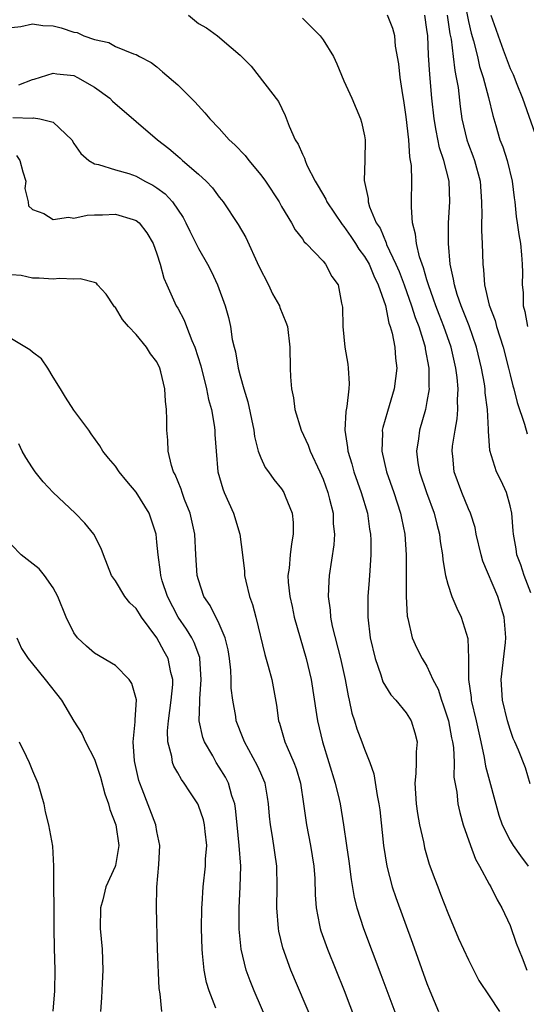
# Model space of a CAD drawing. Units: inches. Extents: x 2529000 to 2532000, y 1542000 to 1545000.
# Drawn here: x 2530566 to 2530615, y 1542140 to 1542235 of the extents above; entities that cross this region are included whole.
import ezdxf

# ---------------------------------------------------------------- set-up
doc = ezdxf.new("R2010")
doc.units = ezdxf.units.IN
doc.header["$MEASUREMENT"] = 0
doc.layers.add('LD25291542_2ft', color=52, linetype='Continuous')

msp = doc.modelspace()

# ---------------------------------------------------------------- linework, layer by layer
at = {"layer": 'LD25291542_2ft'}
for points, elevation in [([(2530608.473, 1542237), (2530609, 1542234.382), (2530609.264, 1542233.264), (2530609.469, 1542232.53), (2530609.856, 1542231), (2530610.059, 1542230.059), (2530610.402, 1542229), (2530610.922, 1542227.078), (2530611.335, 1542225.335), (2530611.639, 1542224.361), (2530612.032, 1542223), (2530612.298, 1542222.299), (2530612.71, 1542221), (2530613.212, 1542219), (2530613.393, 1542217.393), (2530613.463, 1542217), (2530613.589, 1542215.589), (2530613.688, 1542215), (2530613.848, 1542213.848), (2530614, 1542213), (2530614.105, 1542211.895), (2530614.177, 1542211), (2530614.194, 1542210.194), (2530614.17, 1542209), (2530614.26, 1542208.26), (2530614.276, 1542207), (2530614.434, 1542206.434), (2530614.67, 1542205)], 8240), ([(2530582.026, 1542235), (2530583, 1542234.19), (2530583.767, 1542233.767), (2530584.828, 1542233), (2530586.134, 1542231.865), (2530587, 1542231.139), (2530588.071, 1542230.071), (2530590.69, 1542226.69), (2530591.335, 1542225.335), (2530591.714, 1542224.286), (2530592.296, 1542223), (2530592.581, 1542222.581), (2530593, 1542221.601), (2530593.206, 1542221.206), (2530593.26, 1542221), (2530593.443, 1542220.557), (2530594.244, 1542219), (2530594.531, 1542218.531), (2530595.262, 1542217.261), (2530595.359, 1542217), (2530596.818, 1542214.818), (2530597, 1542214.632), (2530597.678, 1542213.678), (2530598.117, 1542213), (2530598.45, 1542212.45), (2530599, 1542211.747), (2530599.431, 1542211), (2530599.875, 1542209.875), (2530600.314, 1542209), (2530600.992, 1542207.008), (2530601.333, 1542205.332), (2530601.463, 1542205), (2530601.648, 1542204.352), (2530601.894, 1542203), (2530601.959, 1542201.959), (2530602.088, 1542201), (2530601.849, 1542199), (2530601.188, 1542196.812), (2530600.742, 1542195.258), (2530600.695, 1542195), (2530600.71, 1542194.71), (2530600.647, 1542193), (2530601.094, 1542191), (2530601.797, 1542189), (2530602.464, 1542187), (2530602.545, 1542186.545), (2530602.871, 1542185), (2530602.998, 1542183), (2530602.983, 1542178.982), (2530603.078, 1542177.079), (2530603.145, 1542176.855), (2530603.573, 1542175), (2530604.017, 1542174.017), (2530604.531, 1542173), (2530605, 1542172.267), (2530605.57, 1542171), (2530606.071, 1542170.071), (2530606.383, 1542169), (2530606.562, 1542168.561), (2530607.068, 1542167), (2530607.375, 1542165.374), (2530607.462, 1542165), (2530607.546, 1542164.454), (2530607.603, 1542163), (2530607.588, 1542161.588), (2530607.86, 1542160.14), (2530607.985, 1542159), (2530608.176, 1542158.176), (2530608.497, 1542157), (2530609.179, 1542155), (2530609.678, 1542153.679), (2530610.066, 1542153), (2530611, 1542151.262), (2530611.154, 1542151), (2530611.77, 1542149.77), (2530612.21, 1542149), (2530613, 1542147.291), (2530613.601, 1542145.601), (2530614.169, 1542144.169), (2530614.603, 1542143)], 8250), ([(2530593, 1542234.719), (2530594.731, 1542233), (2530595, 1542232.603), (2530595.993, 1542231), (2530596.307, 1542230.307), (2530597, 1542228.66), (2530597.763, 1542227), (2530598.609, 1542225), (2530598.701, 1542224.701), (2530599, 1542223.355), (2530599.06, 1542223), (2530599.015, 1542221.015), (2530598.937, 1542219.063), (2530599.323, 1542217.323), (2530599.339, 1542217), (2530599.473, 1542216.527), (2530600.122, 1542215), (2530600.477, 1542214.477), (2530601.057, 1542213.057), (2530601.113, 1542212.886), (2530602.008, 1542211), (2530602.307, 1542210.307), (2530602.808, 1542209), (2530603.519, 1542207), (2530603.865, 1542205.865), (2530604.203, 1542205), (2530604.767, 1542203.233), (2530604.827, 1542203), (2530604.842, 1542202.842), (2530605.191, 1542201), (2530605.185, 1542199.185), (2530605.202, 1542199), (2530605, 1542197.778), (2530604.844, 1542197), (2530604.268, 1542195), (2530604.173, 1542194.173), (2530603.992, 1542193), (2530604.13, 1542191.87), (2530604.277, 1542191), (2530604.947, 1542189), (2530605.692, 1542187), (2530605.946, 1542185.946), (2530606.211, 1542185), (2530606.281, 1542184.282), (2530606.499, 1542183), (2530606.521, 1542182.521), (2530606.786, 1542181), (2530607, 1542180.173), (2530607.387, 1542179), (2530607.872, 1542177.871), (2530608.305, 1542177), (2530608.934, 1542174.933), (2530608.997, 1542173), (2530609.001, 1542171), (2530609.243, 1542169.244), (2530609.258, 1542169), (2530609.739, 1542167), (2530610.195, 1542165), (2530610.52, 1542163.48), (2530610.645, 1542162.645), (2530611.926, 1542157.926), (2530612.253, 1542157), (2530613, 1542155.488), (2530613.307, 1542155), (2530614.004, 1542154.003), (2530614.758, 1542153)], 8248), ([(2530614.931, 1542160.931), (2530614.486, 1542162.486), (2530613.804, 1542164.196), (2530613.449, 1542165), (2530613.298, 1542165.298), (2530613, 1542166.159), (2530612.758, 1542167), (2530612.28, 1542169), (2530612.149, 1542171), (2530612.558, 1542174.558), (2530612.597, 1542175), (2530612.549, 1542175.451), (2530612.448, 1542177), (2530611.826, 1542179), (2530610.391, 1542182.391), (2530610.216, 1542183), (2530609.745, 1542185), (2530609.626, 1542185.626), (2530609.193, 1542187), (2530609, 1542187.438), (2530608.362, 1542189), (2530607.63, 1542191), (2530607.493, 1542192.507), (2530607.433, 1542193), (2530607.473, 1542193.473), (2530607.699, 1542195), (2530607.91, 1542196.09), (2530607.976, 1542197), (2530607.935, 1542197.935), (2530607.995, 1542199), (2530607.902, 1542200.098), (2530607.774, 1542201), (2530607.317, 1542203), (2530606.619, 1542205), (2530606.16, 1542206.16), (2530605.849, 1542207), (2530605.643, 1542207.643), (2530605.145, 1542209), (2530605.122, 1542209.122), (2530605, 1542209.492), (2530604.668, 1542210.668), (2530604.53, 1542211), (2530604.278, 1542211.722), (2530603.978, 1542213), (2530603.907, 1542213.907), (2530603.614, 1542215), (2530603.504, 1542216.496), (2530603.526, 1542217), (2530603.527, 1542219), (2530603.503, 1542220.497), (2530603.426, 1542221), (2530603.342, 1542221.343), (2530603.241, 1542223), (2530603, 1542225.207), (2530602.77, 1542226.77), (2530602.673, 1542227.327), (2530602.434, 1542229), (2530602.293, 1542230.293), (2530601.978, 1542232.022), (2530601.891, 1542233), (2530601.712, 1542233.712), (2530601.193, 1542235)], 8246), ([(2530615, 1542179.328), (2530614.363, 1542181), (2530614.041, 1542182.04), (2530613.651, 1542183), (2530613.584, 1542183.583), (2530613.321, 1542185), (2530613.31, 1542185.31), (2530613.173, 1542187), (2530613, 1542187.736), (2530612.657, 1542189), (2530612.136, 1542190.136), (2530611.701, 1542191), (2530611.053, 1542193.053), (2530610.915, 1542194.914), (2530610.927, 1542195.073), (2530610.82, 1542197), (2530610.609, 1542198.609), (2530610.594, 1542199), (2530610.525, 1542199.475), (2530610.254, 1542201), (2530609.77, 1542203), (2530609.051, 1542205.052), (2530608.28, 1542207), (2530607.906, 1542208.094), (2530607.635, 1542209), (2530607.57, 1542209.57), (2530607.243, 1542211), (2530607.064, 1542213), (2530607.074, 1542215), (2530607.209, 1542217), (2530607.143, 1542219), (2530606.638, 1542221), (2530606.216, 1542222.217), (2530605.875, 1542223.875), (2530605.694, 1542225), (2530605.47, 1542227), (2530605.264, 1542229.264), (2530605.141, 1542231.141), (2530605.068, 1542233), (2530605, 1542233.603), (2530604.798, 1542235)], 8244), ([(2530606.937, 1542235), (2530607.207, 1542233.207), (2530607.32, 1542232.68), (2530607.531, 1542231), (2530607.672, 1542229.672), (2530607.824, 1542229), (2530607.988, 1542228.012), (2530608.192, 1542226.192), (2530608.37, 1542225), (2530608.838, 1542223), (2530609, 1542222.532), (2530609.427, 1542221.427), (2530609.57, 1542221), (2530610.12, 1542219), (2530610.252, 1542217), (2530610.275, 1542215.725), (2530610.245, 1542215), (2530610.242, 1542214.242), (2530610.315, 1542213), (2530610.377, 1542211), (2530610.455, 1542210.455), (2530610.546, 1542209), (2530611, 1542207.064), (2530611.576, 1542205.575), (2530611.708, 1542205), (2530612.003, 1542203.997), (2530612.335, 1542203), (2530612.851, 1542201), (2530613, 1542200.34), (2530613.279, 1542199.279), (2530613.372, 1542199), (2530613.688, 1542197.687), (2530614.407, 1542195.593), (2530614.655, 1542194.656)], 8242), ([(2530611.139, 1542235), (2530611.642, 1542233.642), (2530611.855, 1542233), (2530612.331, 1542231.669), (2530613, 1542229.866), (2530613.292, 1542229.291), (2530613.641, 1542228.36), (2530614.211, 1542227), (2530615.62, 1542223)], 8238), ([(2530565, 1542233.813), (2530565.901, 1542233.902), (2530567, 1542234.165), (2530568.012, 1542234.012), (2530569, 1542233.977), (2530569.769, 1542233.769), (2530571, 1542233.373), (2530571.311, 1542233.311), (2530571.962, 1542233), (2530573, 1542232.653), (2530574.376, 1542232.376), (2530575, 1542231.99), (2530576.729, 1542231.271), (2530577, 1542231.197), (2530577.324, 1542231), (2530578.45, 1542230.45), (2530579, 1542230.015), (2530579.548, 1542229.548), (2530581, 1542228.279), (2530582.279, 1542227), (2530582.655, 1542226.655), (2530583.596, 1542225.596), (2530584.091, 1542225), (2530585, 1542224.063), (2530585.951, 1542223), (2530586.498, 1542222.498), (2530587.483, 1542221.483), (2530587.852, 1542221), (2530589, 1542219.609), (2530589.446, 1542219), (2530590.756, 1542217), (2530591, 1542216.556), (2530591.954, 1542215), (2530592.313, 1542214.313), (2530593, 1542213.441), (2530593.168, 1542213.168), (2530593.373, 1542213), (2530595, 1542211.29), (2530595.239, 1542211), (2530595.829, 1542209.828), (2530596.444, 1542209), (2530596.756, 1542207.244), (2530596.856, 1542206.856), (2530596.89, 1542205), (2530597.102, 1542203), (2530597.372, 1542201.372), (2530597.419, 1542201), (2530597.502, 1542199.502), (2530597.472, 1542199), (2530597.288, 1542197.288), (2530597.181, 1542196.819), (2530597.093, 1542195), (2530597.356, 1542193.355), (2530597.372, 1542193), (2530597.764, 1542191.764), (2530597.963, 1542191), (2530598.666, 1542189), (2530599.258, 1542187), (2530599.474, 1542185.474), (2530599.561, 1542185), (2530599.585, 1542184.415), (2530599.59, 1542183), (2530599.484, 1542181.484), (2530599.445, 1542180.555), (2530599.316, 1542179), (2530599.296, 1542177), (2530599.539, 1542175), (2530600.017, 1542173), (2530600.568, 1542171.433), (2530600.765, 1542170.765), (2530601, 1542170.348), (2530601.511, 1542169.511), (2530601.987, 1542169), (2530603, 1542167.782), (2530603.491, 1542167), (2530603.844, 1542165.844), (2530604.041, 1542165), (2530603.966, 1542164.034), (2530603.964, 1542163), (2530603.919, 1542161.919), (2530603.827, 1542161), (2530603.955, 1542159), (2530604.083, 1542158.083), (2530604.29, 1542157), (2530604.662, 1542155.338), (2530604.721, 1542155), (2530604.772, 1542154.772), (2530605.21, 1542153.21), (2530605.745, 1542151.745), (2530606.03, 1542151), (2530606.314, 1542150.314), (2530607, 1542148.511), (2530608.049, 1542146.049), (2530609, 1542143.966), (2530609.996, 1542141.996), (2530611, 1542140.507), (2530611.975, 1542139)], 8252), ([(2530565.705, 1542228.295), (2530567, 1542228.792), (2530567.171, 1542228.829), (2530569, 1542229.422), (2530569.354, 1542229.354), (2530571, 1542229.176), (2530571.362, 1542229), (2530573, 1542228.048), (2530574.456, 1542227), (2530574.722, 1542226.722), (2530577, 1542224.743), (2530579.052, 1542223), (2530580.146, 1542222.146), (2530581, 1542221.406), (2530581.228, 1542221.228), (2530581.473, 1542221), (2530583, 1542219.68), (2530583.731, 1542219), (2530584.352, 1542218.352), (2530585, 1542217.47), (2530585.216, 1542217.216), (2530585.375, 1542217), (2530586.834, 1542214.834), (2530587.562, 1542213.562), (2530588.811, 1542210.811), (2530589.73, 1542209), (2530590.135, 1542208.135), (2530590.802, 1542207), (2530590.846, 1542206.846), (2530591.425, 1542205.425), (2530591.583, 1542205), (2530591.807, 1542203), (2530591.823, 1542201), (2530591.855, 1542200.145), (2530591.961, 1542199), (2530592.141, 1542198.141), (2530592.287, 1542197), (2530592.898, 1542195), (2530593.572, 1542193.572), (2530593.756, 1542193), (2530594.691, 1542191), (2530595, 1542190.275), (2530595.459, 1542189), (2530595.628, 1542188.372), (2530595.951, 1542187), (2530595.983, 1542185.983), (2530596.083, 1542185), (2530596.024, 1542183.976), (2530595.595, 1542181), (2530595.544, 1542180.456), (2530595.488, 1542179), (2530595.676, 1542177.676), (2530595.708, 1542177), (2530595.879, 1542176.121), (2530596.661, 1542173), (2530597.115, 1542171), (2530597.405, 1542169.406), (2530597.518, 1542169), (2530597.762, 1542167.762), (2530598.027, 1542167), (2530598.249, 1542166.249), (2530598.739, 1542165), (2530599, 1542164.271), (2530599.501, 1542163), (2530599.898, 1542161.898), (2530600.192, 1542159.808), (2530600.37, 1542159), (2530600.447, 1542158.447), (2530600.829, 1542155), (2530601.15, 1542153), (2530601.663, 1542151), (2530601.986, 1542149.985), (2530603.599, 1542145.599), (2530605, 1542141.716), (2530605.282, 1542141), (2530606.118, 1542139)], 8254), ([(2530565.121, 1542225.121), (2530567, 1542225.087), (2530567.107, 1542225.107), (2530567.732, 1542225), (2530569, 1542224.7), (2530570.786, 1542223), (2530571, 1542222.641), (2530571.661, 1542221.661), (2530572.433, 1542221), (2530573, 1542220.681), (2530573.382, 1542220.618), (2530575, 1542220.094), (2530576.275, 1542219.725), (2530577, 1542219.468), (2530577.84, 1542219), (2530578.613, 1542218.613), (2530579, 1542218.369), (2530579.777, 1542217.777), (2530580.493, 1542217), (2530581.509, 1542215.509), (2530581.793, 1542215), (2530582.174, 1542214.174), (2530583, 1542212.507), (2530583.868, 1542211), (2530584.251, 1542210.251), (2530584.841, 1542209), (2530585.553, 1542207), (2530585.88, 1542205.88), (2530586.068, 1542205), (2530586.244, 1542203.756), (2530586.432, 1542203), (2530586.56, 1542202.56), (2530586.811, 1542201), (2530587, 1542200.258), (2530587.351, 1542199), (2530587.735, 1542197.735), (2530588.317, 1542195), (2530588.388, 1542194.389), (2530588.757, 1542193), (2530589, 1542192.347), (2530589.417, 1542191.417), (2530589.739, 1542191), (2530590.26, 1542190.26), (2530591, 1542189.363), (2530591.224, 1542189), (2530591.349, 1542188.651), (2530592.018, 1542187), (2530592.11, 1542186.11), (2530592.123, 1542185), (2530591.944, 1542184.057), (2530591.826, 1542183), (2530591.717, 1542181.717), (2530591.615, 1542181), (2530591.64, 1542180.36), (2530591.779, 1542179), (2530592.008, 1542178.008), (2530592.212, 1542177), (2530593.37, 1542173), (2530593.839, 1542171), (2530594.368, 1542167.632), (2530594.454, 1542167), (2530594.924, 1542165), (2530596.175, 1542161), (2530596.555, 1542159.444), (2530596.65, 1542159), (2530596.959, 1542157), (2530597.24, 1542155), (2530597.482, 1542153.482), (2530597.715, 1542151.715), (2530598.002, 1542150.002), (2530598.257, 1542149), (2530598.903, 1542147), (2530600.57, 1542142.57), (2530602.193, 1542138.193)], 8256), ([(2530565.467, 1542221.467), (2530565.796, 1542221), (2530566.084, 1542219.916), (2530566.357, 1542219), (2530566.284, 1542218.284), (2530566.597, 1542217), (2530566.623, 1542216.623), (2530567, 1542216.286), (2530568.113, 1542215.887), (2530569, 1542215.318), (2530570.474, 1542215.526), (2530571, 1542215.449), (2530572.275, 1542215.725), (2530573, 1542215.757), (2530573.764, 1542215.764), (2530575, 1542215.831), (2530576.693, 1542215.307), (2530577, 1542215.228), (2530577.27, 1542215), (2530578.036, 1542214.036), (2530578.623, 1542213), (2530579, 1542211.991), (2530579.322, 1542211), (2530579.667, 1542209.667), (2530579.953, 1542209), (2530580.857, 1542207), (2530581, 1542206.758), (2530581.611, 1542205.611), (2530581.829, 1542205), (2530582.345, 1542203.655), (2530582.637, 1542203), (2530583.216, 1542201.216), (2530583.771, 1542199), (2530583.97, 1542197.97), (2530584.236, 1542197), (2530584.508, 1542195.492), (2530584.571, 1542195), (2530584.586, 1542194.586), (2530584.697, 1542193), (2530584.876, 1542191), (2530585.349, 1542189.349), (2530585.486, 1542189), (2530586.367, 1542187), (2530586.981, 1542185), (2530587.242, 1542183), (2530587.427, 1542181.427), (2530587.439, 1542181), (2530587.55, 1542180.45), (2530587.92, 1542179), (2530588.215, 1542178.215), (2530588.528, 1542177), (2530589.384, 1542173.384), (2530589.719, 1542172.281), (2530590.061, 1542171), (2530590.511, 1542168.512), (2530590.711, 1542167), (2530590.787, 1542166.787), (2530591.316, 1542165), (2530591.529, 1542164.472), (2530592.184, 1542163), (2530592.405, 1542162.405), (2530592.819, 1542161), (2530593.12, 1542159), (2530593.39, 1542157), (2530593.775, 1542155), (2530594.099, 1542153), (2530594.193, 1542151.807), (2530594.229, 1542150.229), (2530594.325, 1542149), (2530594.666, 1542147.334), (2530594.716, 1542147), (2530594.781, 1542146.781), (2530595.419, 1542145), (2530597.032, 1542141.032), (2530598.675, 1542136.675)], 8258), ([(2530594.01, 1542138.01), (2530591.892, 1542143), (2530591.12, 1542145.121), (2530590.743, 1542146.743), (2530590.703, 1542147), (2530590.538, 1542149), (2530590.567, 1542151), (2530590.554, 1542153), (2530590.141, 1542155.859), (2530589.924, 1542157), (2530589.83, 1542157.83), (2530589.748, 1542159), (2530589.652, 1542159.652), (2530589.41, 1542161), (2530589.302, 1542161.303), (2530589, 1542161.952), (2530588.683, 1542162.683), (2530587.414, 1542165), (2530587.311, 1542165.311), (2530586.638, 1542167), (2530586.582, 1542167.418), (2530586.295, 1542169), (2530586.152, 1542170.152), (2530586.148, 1542171), (2530586.104, 1542171.896), (2530585.981, 1542173), (2530585.853, 1542173.852), (2530585.574, 1542175), (2530585, 1542176.343), (2530584.113, 1542178.113), (2530583.528, 1542179), (2530583, 1542180.586), (2530582.884, 1542181), (2530582.748, 1542183), (2530582.658, 1542185), (2530582.21, 1542187), (2530581.666, 1542188.334), (2530581.414, 1542189), (2530581.324, 1542189.324), (2530580.747, 1542190.747), (2530580.593, 1542191), (2530580.387, 1542191.613), (2530580.076, 1542193), (2530580.048, 1542194.048), (2530579.953, 1542195), (2530579.961, 1542196.039), (2530579.928, 1542197), (2530579.81, 1542197.81), (2530579.754, 1542199), (2530579.383, 1542200.617), (2530579.273, 1542201), (2530579, 1542201.595), (2530578.37, 1542202.37), (2530578.004, 1542203), (2530577, 1542204.221), (2530576.268, 1542205), (2530575.667, 1542205.667), (2530575, 1542206.823), (2530574.909, 1542206.909), (2530574.844, 1542207), (2530574.102, 1542208.102), (2530573.285, 1542209), (2530573.163, 1542209.163), (2530573, 1542209.23), (2530571.595, 1542209.595), (2530571, 1542209.563), (2530569.61, 1542209.61), (2530569, 1542209.558), (2530567.653, 1542209.653), (2530567, 1542209.657), (2530565.908, 1542209.908), (2530565, 1542209.989)], 8260), ([(2530591, 1542134.89), (2530588.348, 1542141), (2530587.962, 1542141.962), (2530587.597, 1542143), (2530587.118, 1542145), (2530586.926, 1542146.926), (2530586.908, 1542149), (2530587.011, 1542151), (2530587.07, 1542153), (2530586.917, 1542155), (2530586.708, 1542157), (2530586.574, 1542158.574), (2530586.487, 1542159), (2530586.208, 1542159.792), (2530585.887, 1542161), (2530585.584, 1542161.584), (2530585, 1542162.559), (2530584.711, 1542163), (2530584.364, 1542163.636), (2530583.563, 1542165), (2530583.408, 1542165.408), (2530583.069, 1542167), (2530583.126, 1542168.874), (2530583.112, 1542169.112), (2530583.271, 1542171), (2530583.139, 1542173), (2530583.115, 1542173.115), (2530582.567, 1542174.567), (2530582.343, 1542175), (2530581.841, 1542175.841), (2530581.052, 1542177), (2530580.006, 1542179), (2530579.514, 1542180.486), (2530579.362, 1542181), (2530579.333, 1542181.333), (2530579.11, 1542183), (2530579, 1542184.226), (2530578.912, 1542185), (2530578.442, 1542186.442), (2530578.235, 1542187), (2530577, 1542189.034), (2530576.09, 1542190.09), (2530575.355, 1542191), (2530575, 1542191.537), (2530574.325, 1542192.326), (2530573.779, 1542193), (2530573.495, 1542193.495), (2530572.653, 1542194.653), (2530572.423, 1542195), (2530571, 1542196.938), (2530570.197, 1542198.197), (2530569.717, 1542199), (2530569, 1542200.116), (2530568.48, 1542201), (2530567.888, 1542201.888), (2530567, 1542202.539), (2530566.76, 1542202.76), (2530565, 1542203.806)], 8262), ([(2530584.664, 1542139.335), (2530584.018, 1542141), (2530583.783, 1542141.783), (2530583.536, 1542143), (2530583.397, 1542144.603), (2530583.341, 1542145), (2530583.302, 1542147), (2530583.322, 1542149), (2530583.353, 1542149.353), (2530583.436, 1542151), (2530583.676, 1542153), (2530583.68, 1542153.681), (2530583.79, 1542155), (2530583.652, 1542156.348), (2530583.573, 1542157), (2530583.471, 1542157.471), (2530583, 1542158.848), (2530582.932, 1542159), (2530582.155, 1542160.155), (2530581.613, 1542161), (2530581.351, 1542161.351), (2530581, 1542161.996), (2530580.63, 1542162.629), (2530580.505, 1542163), (2530580.435, 1542163.565), (2530580.057, 1542165), (2530580.028, 1542166.028), (2530580.109, 1542167), (2530580.374, 1542169), (2530580.515, 1542170.515), (2530580.513, 1542171), (2530580.337, 1542171.663), (2530580.075, 1542173), (2530579.688, 1542173.687), (2530579, 1542174.992), (2530577.505, 1542177), (2530577.302, 1542177.303), (2530577, 1542177.819), (2530576.383, 1542178.383), (2530575.907, 1542179), (2530575, 1542180.481), (2530574.634, 1542181), (2530573.84, 1542183), (2530573.622, 1542183.622), (2530572.931, 1542185), (2530572.047, 1542186.047), (2530571.122, 1542187), (2530569.014, 1542189.014), (2530568.048, 1542190.048), (2530567.264, 1542191), (2530567, 1542191.388), (2530566.367, 1542192.368), (2530566.024, 1542193), (2530565.702, 1542193.702)], 8264), ([(2530579.455, 1542139), (2530579.306, 1542140.694), (2530579.204, 1542141.204), (2530579.056, 1542145), (2530578.947, 1542149), (2530578.977, 1542150.977), (2530579.18, 1542153.18), (2530579.279, 1542155), (2530579, 1542156.359), (2530578.888, 1542157), (2530577.582, 1542160.418), (2530577.34, 1542161), (2530577.256, 1542161.256), (2530576.863, 1542163), (2530576.838, 1542163.162), (2530576.723, 1542165), (2530576.908, 1542166.908), (2530576.885, 1542167.115), (2530577.02, 1542169.02), (2530576.594, 1542170.595), (2530576.328, 1542171), (2530575, 1542172.333), (2530573, 1542173.537), (2530572.21, 1542174.21), (2530571.36, 1542175), (2530571, 1542175.473), (2530570.264, 1542177), (2530569.464, 1542179), (2530569, 1542179.826), (2530568.155, 1542181), (2530567.641, 1542181.641), (2530565.922, 1542183), (2530565, 1542183.955)], 8266), ([(2530565.518, 1542175), (2530565.966, 1542173.966), (2530566.589, 1542173), (2530567, 1542172.514), (2530568.225, 1542171), (2530569.802, 1542169), (2530571, 1542166.97), (2530571.778, 1542165.778), (2530572.109, 1542165), (2530573, 1542163.33), (2530573.566, 1542161.566), (2530573.981, 1542159.981), (2530574.323, 1542159), (2530574.46, 1542158.46), (2530575.029, 1542157), (2530575.34, 1542155), (2530575, 1542153.061), (2530574.974, 1542152.975), (2530574.077, 1542151), (2530573.775, 1542149.775), (2530573.561, 1542149), (2530573.539, 1542147), (2530573.711, 1542145), (2530573.795, 1542143), (2530573.727, 1542141.727), (2530573.674, 1542140.326), (2530573.566, 1542139)], 8268), ([(2530565.745, 1542165), (2530566.405, 1542163.595), (2530566.707, 1542163), (2530567, 1542162.2), (2530567.517, 1542161), (2530568.109, 1542159), (2530568.248, 1542158.248), (2530568.57, 1542157), (2530568.927, 1542154.927), (2530569.021, 1542153.021), (2530569.028, 1542151), (2530569.055, 1542149.055), (2530569.056, 1542147), (2530569.091, 1542145.091), (2530569.163, 1542143), (2530569.133, 1542141), (2530568.977, 1542139.023)], 8270)]:
    msp.add_lwpolyline(points, dxfattribs=dict(at, elevation=elevation))

doc.saveas('drawing.dxf')
